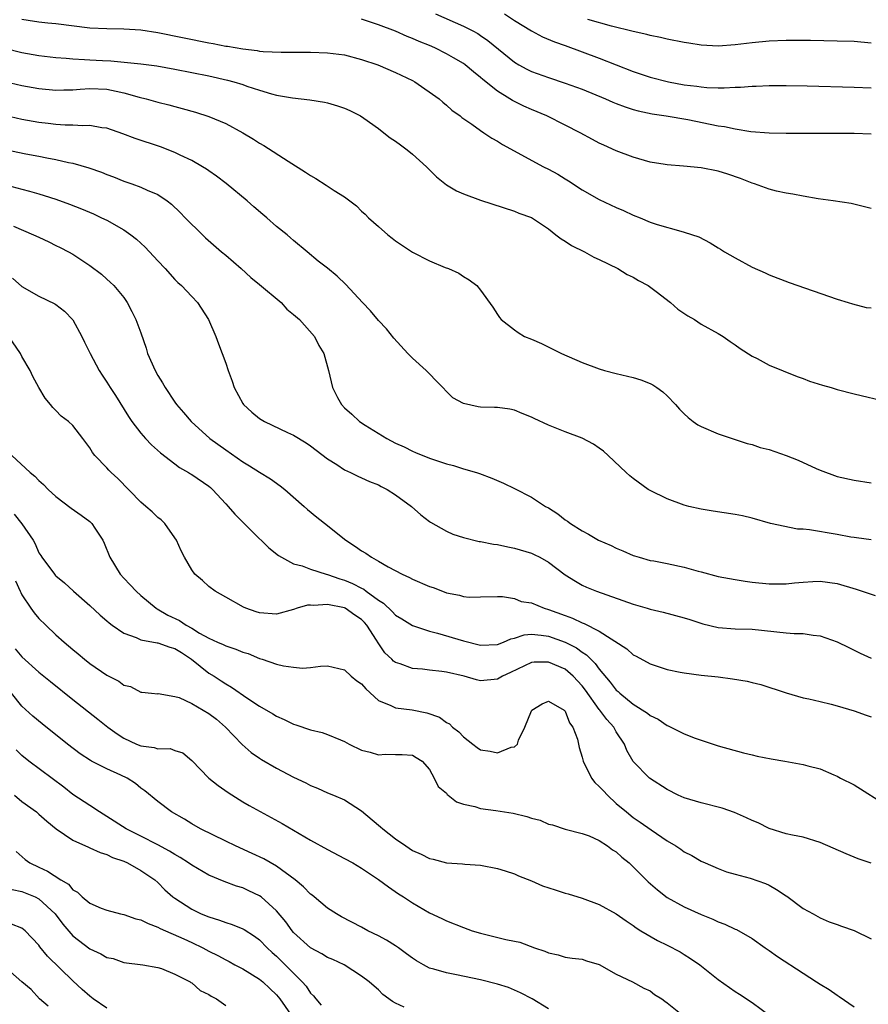
# Model space of a CAD drawing. Units: inches. Extents: x 2523000 to 2526000, y 1551000 to 1554000.
# Drawn here: x 2523171 to 2523271, y 1551222 to 1551338 of the extents above; entities that cross this region are included whole.
import ezdxf

# ---------------------------------------------------------------- set-up
doc = ezdxf.new("R2010")
doc.units = ezdxf.units.IN
doc.header["$MEASUREMENT"] = 0
doc.layers.add('LD25231551_2ft', color=104, linetype='Continuous')

msp = doc.modelspace()

# ---------------------------------------------------------------- linework, layer by layer
at = {"layer": 'LD25231551_2ft'}
for points, elevation in [([(2523219.69, 1551339), (2523223, 1551337.55), (2523224.09, 1551337), (2523224.68, 1551336.68), (2523225, 1551336.47), (2523225.88, 1551335.88), (2523229, 1551333.32), (2523229.53, 1551333), (2523230.48, 1551332.48), (2523231, 1551332.23), (2523233, 1551331.5), (2523235, 1551330.86), (2523237, 1551330.14), (2523239.75, 1551329), (2523240.61, 1551328.61), (2523241, 1551328.45), (2523242.05, 1551328.05), (2523243, 1551327.76), (2523243.59, 1551327.59), (2523245.24, 1551327.24), (2523246.88, 1551327), (2523249.44, 1551326.56), (2523253, 1551325.84), (2523253.74, 1551325.74), (2523255, 1551325.45), (2523256.85, 1551325.15), (2523259, 1551324.98), (2523261, 1551324.95), (2523267, 1551324.97), (2523269, 1551324.95), (2523271, 1551324.89)], 6958), ([(2523227.83, 1551339), (2523229, 1551338.23), (2523231, 1551337.02), (2523232.31, 1551336.31), (2523233.71, 1551335.71), (2523235, 1551335.27), (2523237, 1551334.54), (2523239, 1551333.78), (2523243, 1551332.21), (2523245, 1551331.56), (2523247.14, 1551331), (2523249, 1551330.66), (2523250.5, 1551330.5), (2523251, 1551330.41), (2523251.65, 1551330.35), (2523253, 1551330.3), (2523253.72, 1551330.28), (2523255, 1551330.36), (2523255.62, 1551330.38), (2523257, 1551330.5), (2523257.49, 1551330.51), (2523259, 1551330.58), (2523261, 1551330.58), (2523263.47, 1551330.53), (2523269, 1551330.39), (2523271, 1551330.29)], 6956), ([(2523171, 1551338.37), (2523171.75, 1551338.25), (2523173, 1551338.07), (2523174.04, 1551337.95), (2523175, 1551337.88), (2523179, 1551337.37), (2523181, 1551337.27), (2523183, 1551337.26), (2523185, 1551337.12), (2523187, 1551336.8), (2523193, 1551335.6), (2523193.52, 1551335.52), (2523195, 1551335.22), (2523195.2, 1551335.2), (2523197, 1551334.88), (2523198.69, 1551334.69), (2523199, 1551334.62), (2523199.43, 1551334.57), (2523201.52, 1551334.49), (2523205, 1551334.51), (2523207, 1551334.44), (2523209, 1551334.17), (2523211, 1551333.65), (2523212.9, 1551333), (2523215, 1551332.11), (2523217, 1551331.15), (2523217.28, 1551331), (2523220.13, 1551329), (2523220.59, 1551328.59), (2523221, 1551328.27), (2523221.65, 1551327.65), (2523222.61, 1551327), (2523222.82, 1551326.82), (2523223.97, 1551326.03), (2523225, 1551325.27), (2523225.42, 1551325), (2523226.35, 1551324.35), (2523227, 1551324.01), (2523227.61, 1551323.61), (2523232.43, 1551321), (2523233, 1551320.72), (2523234.11, 1551320.11), (2523235, 1551319.57), (2523235.36, 1551319.36), (2523237, 1551318.28), (2523239, 1551317.16), (2523241, 1551316.21), (2523241.85, 1551315.85), (2523243, 1551315.31), (2523243.82, 1551315), (2523245, 1551314.49), (2523245.8, 1551314.2), (2523248.6, 1551313.4), (2523249, 1551313.31), (2523250.73, 1551312.73), (2523252.04, 1551312.04), (2523253, 1551311.47), (2523253.28, 1551311.28), (2523253.74, 1551311), (2523255, 1551310.26), (2523257, 1551309.18), (2523258.52, 1551308.52), (2523259, 1551308.29), (2523261.38, 1551307.38), (2523267, 1551305.39), (2523268.32, 1551305), (2523268.84, 1551304.84), (2523270.43, 1551304.43), (2523271, 1551304.39)], 6962), ([(2523271, 1551316.09), (2523268.66, 1551316.66), (2523266.56, 1551317), (2523264.76, 1551317.24), (2523263, 1551317.52), (2523261.78, 1551317.78), (2523261, 1551317.89), (2523259.87, 1551318.13), (2523259, 1551318.36), (2523257.29, 1551319), (2523257, 1551319.08), (2523255.63, 1551319.63), (2523254.13, 1551320.13), (2523253, 1551320.49), (2523251, 1551320.88), (2523248.93, 1551321.07), (2523247, 1551321.21), (2523246.75, 1551321.25), (2523245, 1551321.54), (2523243, 1551322.13), (2523241, 1551322.89), (2523239.53, 1551323.53), (2523239, 1551323.79), (2523238.2, 1551324.2), (2523236.74, 1551325), (2523235, 1551325.9), (2523232.81, 1551327), (2523231, 1551327.75), (2523230.13, 1551328.13), (2523228.79, 1551328.79), (2523228.48, 1551329), (2523227, 1551329.89), (2523225.27, 1551331.27), (2523225, 1551331.52), (2523224.17, 1551332.17), (2523223.21, 1551333), (2523223, 1551333.15), (2523221.84, 1551333.84), (2523221, 1551334.32), (2523219.62, 1551335), (2523219, 1551335.28), (2523217.77, 1551335.77), (2523217, 1551336.12), (2523216.36, 1551336.36), (2523215, 1551336.97), (2523213, 1551337.73), (2523211, 1551338.39)], 6960), ([(2523271, 1551335.55), (2523269, 1551335.74), (2523267, 1551335.81), (2523263.88, 1551335.88), (2523261.89, 1551335.89), (2523261, 1551335.87), (2523259, 1551335.79), (2523257, 1551335.61), (2523255, 1551335.37), (2523253, 1551335.22), (2523251, 1551335.32), (2523249.54, 1551335.54), (2523249, 1551335.63), (2523247, 1551336.03), (2523246.22, 1551336.22), (2523245, 1551336.46), (2523244.59, 1551336.59), (2523243, 1551336.93), (2523240.45, 1551337.55), (2523237.66, 1551338.34)], 6954), ([(2523169, 1551334.97), (2523171, 1551334.47), (2523173, 1551334.12), (2523175, 1551333.88), (2523176.21, 1551333.79), (2523177, 1551333.7), (2523178.36, 1551333.64), (2523179, 1551333.58), (2523180.5, 1551333.5), (2523181.47, 1551333.47), (2523185, 1551333.14), (2523186.89, 1551332.89), (2523189, 1551332.51), (2523191, 1551332.11), (2523193, 1551331.7), (2523195.21, 1551331.21), (2523195.96, 1551331), (2523197, 1551330.68), (2523197.5, 1551330.5), (2523199, 1551330.01), (2523200.41, 1551329.59), (2523201, 1551329.45), (2523202.88, 1551329.12), (2523204.9, 1551328.9), (2523206.62, 1551328.62), (2523207, 1551328.53), (2523208.18, 1551328.18), (2523209, 1551327.91), (2523209.63, 1551327.63), (2523210.87, 1551327), (2523211.26, 1551326.74), (2523213, 1551325.49), (2523213.64, 1551325), (2523214.39, 1551324.39), (2523215, 1551324.01), (2523215.57, 1551323.57), (2523216.36, 1551323), (2523217, 1551322.5), (2523218.66, 1551321), (2523218.82, 1551320.82), (2523219, 1551320.64), (2523219.81, 1551319.81), (2523221, 1551318.88), (2523222.18, 1551318.18), (2523223, 1551317.8), (2523225, 1551317.06), (2523229, 1551315.76), (2523229.54, 1551315.54), (2523231, 1551315.01), (2523233, 1551313.68), (2523233.9, 1551313), (2523234.5, 1551312.5), (2523235, 1551312.25), (2523235.73, 1551311.73), (2523237.26, 1551311), (2523238.34, 1551310.34), (2523239, 1551310.07), (2523241.17, 1551309), (2523242.3, 1551308.3), (2523243, 1551307.98), (2523243.61, 1551307.61), (2523244.76, 1551307), (2523245.7, 1551306.3), (2523247.4, 1551305), (2523248.24, 1551304.24), (2523249.44, 1551303.44), (2523250.2, 1551303), (2523251, 1551302.48), (2523253, 1551301.35), (2523253.57, 1551301), (2523254.42, 1551300.42), (2523255, 1551300.04), (2523255.61, 1551299.61), (2523257, 1551298.71), (2523257.6, 1551298.4), (2523259, 1551297.64), (2523262.3, 1551296.3), (2523263, 1551296.06), (2523263.75, 1551295.75), (2523265.28, 1551295.28), (2523266.29, 1551295), (2523267, 1551294.77), (2523269, 1551294.27), (2523273, 1551293.33)], 6964), ([(2523169, 1551331.06), (2523171, 1551330.57), (2523173, 1551330.23), (2523175, 1551330.04), (2523175.93, 1551330.07), (2523177, 1551330.07), (2523177.85, 1551330.15), (2523179, 1551330.21), (2523181, 1551330.14), (2523182.11, 1551329.89), (2523183, 1551329.71), (2523184.8, 1551329.2), (2523185.63, 1551329), (2523187, 1551328.61), (2523188.29, 1551328.29), (2523189, 1551328.09), (2523189.87, 1551327.87), (2523191.43, 1551327.43), (2523193, 1551326.94), (2523195, 1551326.08), (2523197.01, 1551325.01), (2523198.26, 1551324.26), (2523199, 1551323.77), (2523199.5, 1551323.5), (2523202.35, 1551321.65), (2523204.38, 1551320.38), (2523205, 1551319.97), (2523205.61, 1551319.61), (2523206.84, 1551318.84), (2523207.79, 1551318.21), (2523209, 1551317.45), (2523210.39, 1551316.39), (2523211, 1551315.77), (2523211.42, 1551315.42), (2523211.83, 1551315), (2523213, 1551313.95), (2523214.11, 1551313), (2523214.61, 1551312.61), (2523215, 1551312.28), (2523217, 1551310.93), (2523219, 1551309.91), (2523220.85, 1551309.15), (2523221.25, 1551309), (2523222.46, 1551308.46), (2523223, 1551308.09), (2523223.67, 1551307.67), (2523224.57, 1551307), (2523225, 1551306.48), (2523226.48, 1551304.48), (2523227, 1551303.59), (2523227.25, 1551303.25), (2523227.46, 1551303), (2523229, 1551301.78), (2523229.46, 1551301.46), (2523230.21, 1551301), (2523231, 1551300.69), (2523232.18, 1551300.18), (2523233.53, 1551299.53), (2523234.53, 1551299), (2523237, 1551297.94), (2523239, 1551297.18), (2523239.61, 1551297), (2523241, 1551296.64), (2523243, 1551296.18), (2523243.89, 1551295.89), (2523245, 1551295.49), (2523245.31, 1551295.31), (2523245.77, 1551295), (2523246.48, 1551294.48), (2523247, 1551294.02), (2523247.98, 1551293), (2523248.46, 1551292.46), (2523249, 1551291.9), (2523249.46, 1551291.46), (2523250.06, 1551291), (2523250.61, 1551290.61), (2523251, 1551290.4), (2523253, 1551289.55), (2523255, 1551288.89), (2523256.41, 1551288.41), (2523257, 1551288.28), (2523257.95, 1551287.95), (2523259, 1551287.69), (2523261.01, 1551287.01), (2523262.43, 1551286.43), (2523264.53, 1551285.47), (2523265, 1551285.27), (2523267, 1551284.53), (2523269, 1551284.08), (2523271, 1551283.79)], 6966), ([(2523271, 1551277.07), (2523269.31, 1551277.31), (2523269, 1551277.33), (2523268.61, 1551277.39), (2523267, 1551277.7), (2523263.76, 1551278.24), (2523263, 1551278.3), (2523262.33, 1551278.33), (2523259.18, 1551279), (2523257, 1551279.62), (2523255.88, 1551279.88), (2523255, 1551280.06), (2523252.43, 1551280.43), (2523251, 1551280.67), (2523249.56, 1551281), (2523249, 1551281.15), (2523247, 1551281.89), (2523245, 1551282.86), (2523244.77, 1551283), (2523243, 1551284.29), (2523242.61, 1551284.61), (2523242.18, 1551285), (2523240.06, 1551287), (2523239.5, 1551287.5), (2523239, 1551287.85), (2523238.31, 1551288.31), (2523237, 1551289.04), (2523235, 1551289.78), (2523233, 1551290.56), (2523231.33, 1551291.33), (2523231, 1551291.52), (2523229.93, 1551291.93), (2523229, 1551292.35), (2523228.45, 1551292.45), (2523227, 1551292.64), (2523226.66, 1551292.66), (2523225, 1551292.69), (2523224.73, 1551292.73), (2523223, 1551293.1), (2523221.77, 1551293.77), (2523221, 1551294.52), (2523220.56, 1551295), (2523219.77, 1551295.77), (2523219, 1551296.6), (2523218.79, 1551296.79), (2523218.61, 1551297), (2523217, 1551298.45), (2523216.47, 1551299), (2523214.8, 1551300.8), (2523213.92, 1551301.92), (2523213, 1551302.89), (2523212.05, 1551304.05), (2523211.13, 1551305), (2523209.14, 1551307.14), (2523208.11, 1551308.11), (2523207, 1551309.07), (2523205.9, 1551309.9), (2523204.6, 1551311), (2523203, 1551312.31), (2523202.64, 1551312.64), (2523202.23, 1551313), (2523201, 1551313.98), (2523199.83, 1551315), (2523199.37, 1551315.37), (2523198.3, 1551316.3), (2523197.53, 1551317), (2523195.04, 1551319.04), (2523193.9, 1551319.9), (2523193, 1551320.51), (2523192.72, 1551320.72), (2523192.26, 1551321), (2523191, 1551321.73), (2523189.64, 1551322.36), (2523189, 1551322.69), (2523187.34, 1551323.34), (2523184.34, 1551324.34), (2523182.88, 1551324.88), (2523181, 1551325.53), (2523180.4, 1551325.6), (2523179, 1551325.87), (2523178.18, 1551325.82), (2523177, 1551325.9), (2523176.09, 1551325.91), (2523175, 1551325.99), (2523174.11, 1551326.11), (2523173, 1551326.23), (2523171, 1551326.57), (2523169, 1551327.02)], 6968), ([(2523169.02, 1551323.02), (2523171.47, 1551322.53), (2523173, 1551322.25), (2523173.94, 1551322.06), (2523175, 1551321.87), (2523176.48, 1551321.52), (2523177, 1551321.43), (2523178.89, 1551320.89), (2523180.36, 1551320.36), (2523181, 1551320.1), (2523181.8, 1551319.8), (2523183, 1551319.32), (2523183.96, 1551319), (2523185, 1551318.61), (2523185.75, 1551318.25), (2523187, 1551317.72), (2523188.09, 1551317), (2523188.61, 1551316.61), (2523189.63, 1551315.63), (2523190.24, 1551315), (2523192.25, 1551313), (2523192.64, 1551312.64), (2523194.52, 1551311), (2523195, 1551310.6), (2523196.84, 1551309), (2523197.96, 1551307.96), (2523199, 1551307.12), (2523201.53, 1551305), (2523202.22, 1551304.22), (2523203, 1551303.61), (2523203.69, 1551303), (2523205.46, 1551301), (2523205.96, 1551299.96), (2523206.56, 1551299), (2523207.09, 1551297), (2523207.56, 1551295), (2523208.17, 1551293.83), (2523208.63, 1551293), (2523209, 1551292.62), (2523209.87, 1551291.87), (2523210.77, 1551291), (2523211.42, 1551290.58), (2523213.97, 1551289), (2523215, 1551288.46), (2523216.01, 1551288.01), (2523217, 1551287.5), (2523217.36, 1551287.36), (2523219, 1551286.67), (2523221, 1551286), (2523221.82, 1551285.82), (2523223, 1551285.44), (2523224.53, 1551285), (2523224.88, 1551284.88), (2523226.33, 1551284.33), (2523227.72, 1551283.72), (2523229, 1551283.12), (2523231, 1551282.09), (2523232.67, 1551281), (2523233, 1551280.81), (2523234.12, 1551280.12), (2523235, 1551279.43), (2523235.26, 1551279.26), (2523235.59, 1551279), (2523237, 1551278.11), (2523237.74, 1551277.74), (2523238.91, 1551277), (2523240.39, 1551276.39), (2523241, 1551276.07), (2523241.78, 1551275.78), (2523243, 1551275.22), (2523243.16, 1551275.16), (2523243.69, 1551275), (2523245, 1551274.64), (2523245.43, 1551274.57), (2523247, 1551274.26), (2523249, 1551273.83), (2523250.63, 1551273.37), (2523251, 1551273.29), (2523253, 1551272.75), (2523255, 1551272.37), (2523256.19, 1551272.19), (2523257, 1551272.08), (2523259, 1551271.88), (2523259.89, 1551271.89), (2523261, 1551271.88), (2523261.99, 1551271.99), (2523263, 1551272.07), (2523264.14, 1551272.14), (2523265, 1551272.17), (2523267, 1551271.91), (2523269.26, 1551271.26), (2523271.48, 1551270.52)], 6970), ([(2523168.65, 1551319), (2523171, 1551318.37), (2523171.89, 1551318.11), (2523173, 1551317.81), (2523173.63, 1551317.63), (2523175, 1551317.17), (2523176.6, 1551316.59), (2523178.03, 1551316.03), (2523179.44, 1551315.44), (2523180.39, 1551315), (2523181, 1551314.7), (2523183, 1551313.57), (2523183.81, 1551313), (2523184.48, 1551312.48), (2523185.53, 1551311.53), (2523187, 1551309.92), (2523187.88, 1551309), (2523189, 1551307.72), (2523189.37, 1551307.37), (2523189.8, 1551307), (2523191, 1551305.71), (2523191.69, 1551305), (2523192.98, 1551303), (2523193.82, 1551301), (2523194.16, 1551300.16), (2523195, 1551297.85), (2523195.29, 1551297), (2523195.76, 1551295.76), (2523196, 1551295), (2523197, 1551293.12), (2523197.08, 1551293), (2523198.08, 1551292.08), (2523199, 1551291.34), (2523199.56, 1551291), (2523202.29, 1551289.71), (2523203, 1551289.4), (2523204.49, 1551288.49), (2523205, 1551288.13), (2523207, 1551286.61), (2523208.08, 1551285.92), (2523209, 1551285.31), (2523209.69, 1551285), (2523210.57, 1551284.57), (2523211, 1551284.38), (2523211.92, 1551283.92), (2523213, 1551283.53), (2523213.33, 1551283.33), (2523214.01, 1551283), (2523215, 1551282.37), (2523216.87, 1551281), (2523217.99, 1551279.99), (2523219, 1551279.23), (2523219.14, 1551279.14), (2523221, 1551278.09), (2523221.74, 1551277.74), (2523223, 1551277.34), (2523224.86, 1551276.86), (2523225, 1551276.86), (2523226.53, 1551276.53), (2523227, 1551276.49), (2523228.22, 1551276.22), (2523229, 1551276.08), (2523231, 1551275.48), (2523231.33, 1551275.33), (2523231.99, 1551275), (2523233, 1551274.43), (2523235, 1551272.93), (2523236.18, 1551272.18), (2523237, 1551271.72), (2523237.49, 1551271.49), (2523238.67, 1551271), (2523243, 1551269.48), (2523244.65, 1551269), (2523245, 1551268.88), (2523246.54, 1551268.54), (2523249, 1551267.89), (2523249.66, 1551267.66), (2523251.18, 1551267.18), (2523253, 1551266.73), (2523255, 1551266.59), (2523257, 1551266.55), (2523261, 1551266.11), (2523261.97, 1551266.03), (2523263, 1551266.01), (2523264.18, 1551265.82), (2523265, 1551265.74), (2523267, 1551265.06), (2523268.37, 1551264.37), (2523269.72, 1551263.72), (2523271, 1551263.11)], 6972), ([(2523170.01, 1551313.99), (2523172.37, 1551313), (2523173, 1551312.69), (2523174.16, 1551312.16), (2523175, 1551311.74), (2523175.51, 1551311.51), (2523176.47, 1551311), (2523177, 1551310.7), (2523177.93, 1551310.07), (2523179, 1551309.37), (2523180.36, 1551308.36), (2523181, 1551307.76), (2523181.41, 1551307.41), (2523181.83, 1551307), (2523183, 1551305.59), (2523183.41, 1551305), (2523183.96, 1551303.96), (2523184.42, 1551303), (2523185, 1551301.43), (2523185.62, 1551299.62), (2523185.8, 1551299), (2523186.68, 1551297), (2523187, 1551296.42), (2523187.55, 1551295.55), (2523187.86, 1551295), (2523189, 1551293.26), (2523189.19, 1551293), (2523190.05, 1551292.05), (2523190.95, 1551291), (2523193.14, 1551289), (2523195, 1551287.64), (2523197, 1551286.25), (2523197.79, 1551285.79), (2523199, 1551285.02), (2523200.26, 1551284.26), (2523201.43, 1551283.43), (2523201.98, 1551283), (2523204.24, 1551281), (2523204.64, 1551280.64), (2523205.72, 1551279.72), (2523207, 1551278.73), (2523209, 1551277.12), (2523209.16, 1551277), (2523210.29, 1551276.29), (2523211, 1551275.76), (2523211.49, 1551275.49), (2523212.16, 1551275), (2523213, 1551274.54), (2523214.14, 1551273.86), (2523215.78, 1551273), (2523216.63, 1551272.63), (2523217, 1551272.42), (2523219, 1551271.58), (2523219.43, 1551271.43), (2523220.52, 1551271), (2523221, 1551270.83), (2523222.55, 1551270.55), (2523223, 1551270.39), (2523223.69, 1551270.31), (2523225, 1551270.36), (2523227, 1551270.4), (2523227.6, 1551270.4), (2523229, 1551270.14), (2523229.81, 1551269.81), (2523231, 1551269.62), (2523232.51, 1551269), (2523233, 1551268.87), (2523235, 1551268.13), (2523235.84, 1551267.84), (2523237, 1551267.28), (2523237.22, 1551267.22), (2523239, 1551266.31), (2523242.23, 1551264.23), (2523243, 1551263.53), (2523243.36, 1551263.36), (2523245, 1551262.46), (2523247, 1551261.8), (2523248.51, 1551261.49), (2523249, 1551261.38), (2523251, 1551261.12), (2523253, 1551260.91), (2523254.7, 1551260.7), (2523256.42, 1551260.42), (2523257, 1551260.26), (2523258.02, 1551260.02), (2523261, 1551259.03), (2523263, 1551258.46), (2523263.67, 1551258.33), (2523265, 1551258), (2523266.29, 1551257.71), (2523267, 1551257.52), (2523269, 1551256.92), (2523270.42, 1551256.42), (2523271, 1551256.19)], 6974), ([(2523169.88, 1551307.88), (2523171, 1551306.9), (2523173, 1551305.76), (2523174.87, 1551304.87), (2523175, 1551304.78), (2523176, 1551304), (2523177, 1551302.98), (2523178.07, 1551301), (2523178.36, 1551300.36), (2523179.04, 1551299), (2523180.09, 1551297), (2523180.45, 1551296.45), (2523181, 1551295.62), (2523181.38, 1551295), (2523182.04, 1551294.04), (2523183.57, 1551291.57), (2523183.94, 1551291), (2523185, 1551289.64), (2523185.56, 1551289), (2523186.26, 1551288.26), (2523187.31, 1551287.31), (2523189, 1551286), (2523189.57, 1551285.57), (2523190.62, 1551285), (2523190.85, 1551284.85), (2523191, 1551284.77), (2523193, 1551283.37), (2523193.21, 1551283.21), (2523193.44, 1551283), (2523195, 1551281.3), (2523195.31, 1551281), (2523196.08, 1551280.08), (2523197.18, 1551279), (2523198.07, 1551278.07), (2523200.1, 1551276.1), (2523201.21, 1551275.21), (2523201.56, 1551275), (2523203, 1551274.25), (2523204, 1551274), (2523205, 1551273.61), (2523206.83, 1551273), (2523207, 1551272.96), (2523208.45, 1551272.45), (2523209, 1551272.3), (2523209.92, 1551271.92), (2523211, 1551271.36), (2523211.25, 1551271.25), (2523211.55, 1551271), (2523213, 1551269.94), (2523213.58, 1551269.58), (2523214.61, 1551268.61), (2523215, 1551268.18), (2523215.75, 1551267.75), (2523217, 1551266.97), (2523219, 1551266.29), (2523219.93, 1551266.07), (2523223, 1551265.17), (2523225, 1551264.64), (2523227, 1551264.71), (2523227.72, 1551265), (2523228.59, 1551265.41), (2523229, 1551265.48), (2523230.15, 1551265.85), (2523231, 1551265.93), (2523232.16, 1551265.84), (2523233, 1551265.71), (2523235, 1551265.02), (2523236.33, 1551264.33), (2523237, 1551263.84), (2523237.51, 1551263.51), (2523237.99, 1551263), (2523238.51, 1551262.51), (2523239, 1551261.81), (2523240.3, 1551260.3), (2523241, 1551259.37), (2523241.21, 1551259.21), (2523241.42, 1551259), (2523243, 1551257.72), (2523244.66, 1551256.66), (2523245, 1551256.36), (2523245.93, 1551255.93), (2523247, 1551255.17), (2523247.13, 1551255.13), (2523247.42, 1551255), (2523249, 1551254.22), (2523250.31, 1551253.69), (2523253, 1551252.81), (2523255.98, 1551251.98), (2523257, 1551251.74), (2523257.58, 1551251.58), (2523259.26, 1551251.26), (2523260.85, 1551251), (2523263, 1551250.6), (2523263.56, 1551250.44), (2523265, 1551250.07), (2523266.62, 1551249.38), (2523267, 1551249.23), (2523267.41, 1551249), (2523269, 1551248.2), (2523273, 1551245.69)], 6976), ([(2523271, 1551238.96), (2523269.5, 1551239.5), (2523268.06, 1551240.06), (2523265, 1551241.42), (2523263, 1551242.02), (2523261.74, 1551242.26), (2523261, 1551242.44), (2523259, 1551243.07), (2523257.71, 1551243.71), (2523257, 1551243.98), (2523256.33, 1551244.33), (2523254.94, 1551244.94), (2523253.46, 1551245.46), (2523251, 1551246.07), (2523249, 1551246.68), (2523248.28, 1551247), (2523247, 1551247.65), (2523244.92, 1551249), (2523243, 1551250.95), (2523242.23, 1551252.23), (2523241.96, 1551253), (2523241, 1551254.44), (2523240.71, 1551255), (2523239.89, 1551255.89), (2523239.08, 1551257), (2523239, 1551257.09), (2523237.37, 1551259.37), (2523237, 1551259.85), (2523235.94, 1551261), (2523235, 1551261.81), (2523233, 1551262.66), (2523231.34, 1551262.66), (2523231, 1551262.62), (2523228.56, 1551261.44), (2523227.59, 1551261), (2523227, 1551260.65), (2523225, 1551260.45), (2523224.55, 1551260.55), (2523223.09, 1551261), (2523221, 1551261.48), (2523220.44, 1551261.56), (2523219, 1551261.71), (2523218.18, 1551261.82), (2523217, 1551261.89), (2523215.54, 1551262.46), (2523215, 1551262.62), (2523214.78, 1551262.78), (2523214.58, 1551263), (2523213.76, 1551263.76), (2523212.94, 1551264.94), (2523212.76, 1551265.24), (2523211.62, 1551267), (2523211.33, 1551267.33), (2523211, 1551267.66), (2523210.19, 1551268.19), (2523209.06, 1551269), (2523209, 1551269.03), (2523207, 1551269.44), (2523205.34, 1551269.34), (2523205, 1551269.38), (2523204.64, 1551269.36), (2523203.43, 1551269), (2523203, 1551268.85), (2523201, 1551268.31), (2523199, 1551268.45), (2523198.58, 1551268.58), (2523197.37, 1551269), (2523197.11, 1551269.11), (2523195, 1551270.32), (2523193.76, 1551271), (2523193, 1551271.58), (2523192.26, 1551272.26), (2523191.38, 1551273), (2523191, 1551273.52), (2523190.13, 1551275), (2523189.75, 1551275.75), (2523189.19, 1551277), (2523189, 1551277.31), (2523187.83, 1551279), (2523187.4, 1551279.4), (2523187, 1551279.69), (2523186.34, 1551280.34), (2523185.61, 1551281), (2523185, 1551281.5), (2523182.28, 1551284.28), (2523181.5, 1551285), (2523181.25, 1551285.25), (2523181, 1551285.54), (2523179.6, 1551287), (2523179.33, 1551287.33), (2523179, 1551287.9), (2523178.52, 1551288.52), (2523178.18, 1551289), (2523177, 1551290.52), (2523176.49, 1551291), (2523175.64, 1551291.64), (2523175, 1551292.28), (2523174.63, 1551292.63), (2523174.35, 1551293), (2523173.73, 1551293.73), (2523173, 1551294.99), (2523172.3, 1551296.3), (2523171.97, 1551297), (2523171, 1551298.64), (2523170.82, 1551299), (2523169.46, 1551301)], 6978), ([(2523169.82, 1551287), (2523171.99, 1551285), (2523172.54, 1551284.54), (2523173, 1551284.04), (2523173.56, 1551283.56), (2523174.11, 1551283), (2523175, 1551282.16), (2523176.79, 1551280.79), (2523177.98, 1551279.98), (2523179, 1551279.2), (2523179.22, 1551279), (2523179.57, 1551278.43), (2523180.52, 1551277), (2523180.67, 1551276.67), (2523181.35, 1551275), (2523182.58, 1551273), (2523183, 1551272.54), (2523183.76, 1551271.76), (2523184.44, 1551271), (2523185, 1551270.5), (2523186.8, 1551269), (2523186.92, 1551268.92), (2523188.2, 1551268.2), (2523189.54, 1551267.54), (2523190.33, 1551267), (2523191, 1551266.65), (2523191.92, 1551266.08), (2523193, 1551265.48), (2523194.05, 1551265), (2523194.72, 1551264.72), (2523195, 1551264.57), (2523196.19, 1551264.19), (2523197, 1551263.84), (2523197.66, 1551263.66), (2523199, 1551263.08), (2523199.28, 1551263), (2523201, 1551262.42), (2523201.8, 1551262.2), (2523203, 1551262.04), (2523204.04, 1551261.96), (2523205, 1551262.03), (2523206.17, 1551262.17), (2523207, 1551262.21), (2523209, 1551261.74), (2523209.78, 1551261), (2523210.45, 1551260.45), (2523211, 1551260.08), (2523211.5, 1551259.5), (2523213, 1551258.15), (2523214.45, 1551257.55), (2523215, 1551257.26), (2523216.97, 1551257.03), (2523218.7, 1551256.7), (2523220.17, 1551256.17), (2523221, 1551255.56), (2523221.37, 1551255.37), (2523221.73, 1551255), (2523222.46, 1551254.46), (2523223, 1551253.86), (2523224.12, 1551253), (2523224.6, 1551252.6), (2523225, 1551252.31), (2523226.16, 1551252.16), (2523227, 1551251.96), (2523228.64, 1551252.64), (2523229, 1551252.67), (2523229.38, 1551253), (2523229.48, 1551253.48), (2523230.25, 1551255), (2523231, 1551256.92), (2523231.05, 1551257), (2523232.27, 1551257.73), (2523233, 1551258.04), (2523234.88, 1551257), (2523234.93, 1551256.93), (2523235, 1551256.89), (2523235.49, 1551255.49), (2523235.89, 1551255), (2523236.44, 1551253.56), (2523236.61, 1551252.61), (2523237, 1551251.47), (2523237.09, 1551251), (2523238.09, 1551249), (2523238.48, 1551248.48), (2523239, 1551248.02), (2523239.48, 1551247.48), (2523239.95, 1551247), (2523241, 1551246), (2523242.21, 1551245), (2523243, 1551244.36), (2523243.82, 1551243.82), (2523245.12, 1551242.88), (2523247, 1551241.59), (2523248.01, 1551241), (2523248.62, 1551240.62), (2523249, 1551240.31), (2523249.89, 1551239.89), (2523251, 1551239.21), (2523251.46, 1551239), (2523253, 1551238.35), (2523253.97, 1551237.97), (2523255, 1551237.66), (2523256.78, 1551237.22), (2523258.56, 1551236.56), (2523259, 1551236.38), (2523259.88, 1551235.88), (2523261, 1551235.14), (2523261.09, 1551235.09), (2523263, 1551233.65), (2523264.17, 1551233), (2523265, 1551232.52), (2523266.08, 1551232.08), (2523267, 1551231.76), (2523267.54, 1551231.54), (2523269, 1551231.05), (2523271, 1551230.08)], 6980), ([(2523170.08, 1551280.08), (2523171, 1551278.94), (2523172.33, 1551277), (2523172.57, 1551276.57), (2523173, 1551275.54), (2523173.22, 1551275.22), (2523173.34, 1551275), (2523174.84, 1551273), (2523174.91, 1551272.91), (2523175, 1551272.83), (2523176, 1551272), (2523177.06, 1551271), (2523179, 1551269.31), (2523180.2, 1551268.2), (2523181, 1551267.53), (2523181.28, 1551267.28), (2523181.64, 1551267), (2523183, 1551266.05), (2523184.46, 1551265.54), (2523185, 1551265.27), (2523186.91, 1551264.91), (2523187, 1551264.91), (2523188.41, 1551264.41), (2523189, 1551264.25), (2523189.78, 1551263.78), (2523190.98, 1551263), (2523193, 1551261.36), (2523193.63, 1551261), (2523194.46, 1551260.46), (2523195, 1551260.09), (2523195.7, 1551259.7), (2523197.62, 1551258.38), (2523199, 1551257.48), (2523200.56, 1551256.56), (2523201, 1551256.29), (2523201.89, 1551255.89), (2523203, 1551255.33), (2523203.26, 1551255.26), (2523205, 1551254.66), (2523206.37, 1551254.37), (2523207, 1551254.14), (2523208.51, 1551253.49), (2523209, 1551253.31), (2523209.53, 1551253), (2523211, 1551252.3), (2523212.03, 1551252.03), (2523213, 1551251.74), (2523213.81, 1551251.81), (2523215, 1551251.78), (2523215.79, 1551251.79), (2523217, 1551251.68), (2523217.42, 1551251.42), (2523218.14, 1551251), (2523219, 1551250), (2523219.57, 1551249), (2523220.02, 1551248.02), (2523221, 1551247.2), (2523221.08, 1551247.08), (2523221.21, 1551247), (2523222.18, 1551246.18), (2523223, 1551245.92), (2523224.36, 1551245.64), (2523225, 1551245.42), (2523226.81, 1551245.19), (2523228.85, 1551244.85), (2523230.47, 1551244.47), (2523231, 1551244.27), (2523232.04, 1551244.04), (2523233, 1551243.57), (2523233.49, 1551243.49), (2523235, 1551242.97), (2523237, 1551242.48), (2523237.81, 1551242.19), (2523239, 1551241.64), (2523239.97, 1551241), (2523240.55, 1551240.55), (2523241, 1551240.3), (2523241.67, 1551239.67), (2523242.5, 1551239), (2523243, 1551238.55), (2523244.77, 1551236.77), (2523245.84, 1551235.84), (2523247, 1551234.94), (2523249, 1551233.83), (2523251, 1551232.94), (2523252.37, 1551232.37), (2523253, 1551232.07), (2523253.8, 1551231.8), (2523255, 1551231.21), (2523255.16, 1551231.16), (2523257, 1551230.11), (2523258.55, 1551229), (2523259, 1551228.7), (2523259.99, 1551227.98), (2523263, 1551226), (2523264.6, 1551225), (2523265, 1551224.71), (2523266.08, 1551224.08), (2523267, 1551223.41), (2523267.27, 1551223.27), (2523269, 1551222.07)], 6982), ([(2523170.24, 1551272.24), (2523170.81, 1551271), (2523170.86, 1551270.86), (2523171, 1551270.59), (2523172.05, 1551269), (2523172.44, 1551268.44), (2523173, 1551267.8), (2523173.8, 1551267), (2523175, 1551265.88), (2523175.97, 1551265), (2523177, 1551264.13), (2523177.63, 1551263.63), (2523178.37, 1551263), (2523179, 1551262.51), (2523181, 1551261.1), (2523182.4, 1551260.4), (2523183, 1551259.93), (2523183.8, 1551259.8), (2523185, 1551259.11), (2523185.12, 1551259.12), (2523186.27, 1551259), (2523187, 1551258.93), (2523187.06, 1551258.94), (2523189, 1551258.6), (2523189.53, 1551258.47), (2523191, 1551257.77), (2523193, 1551256.61), (2523193.92, 1551255.92), (2523194.99, 1551255), (2523196.95, 1551252.95), (2523198.01, 1551252.01), (2523199, 1551251.33), (2523199.2, 1551251.2), (2523201, 1551250.15), (2523203, 1551249.1), (2523204.43, 1551248.43), (2523205, 1551248.13), (2523205.82, 1551247.82), (2523207, 1551247.27), (2523207.69, 1551247), (2523209, 1551246.43), (2523211, 1551245.15), (2523213, 1551243.46), (2523213.25, 1551243.25), (2523213.5, 1551243), (2523215, 1551241.85), (2523216.2, 1551241), (2523217, 1551240.48), (2523218.02, 1551240.02), (2523219, 1551239.52), (2523219.44, 1551239.44), (2523221, 1551239.01), (2523222.89, 1551238.89), (2523223.16, 1551238.84), (2523225, 1551238.74), (2523227, 1551238.36), (2523227.93, 1551238.07), (2523229, 1551237.7), (2523229.47, 1551237.47), (2523231, 1551236.9), (2523232.32, 1551236.32), (2523233.82, 1551235.82), (2523235, 1551235.44), (2523235.35, 1551235.35), (2523237, 1551234.84), (2523239, 1551234.11), (2523241, 1551233.01), (2523242.17, 1551232.17), (2523243, 1551231.62), (2523243.35, 1551231.35), (2523243.91, 1551231), (2523245.87, 1551229.88), (2523247, 1551229.31), (2523248.51, 1551228.51), (2523249, 1551228.21), (2523249.76, 1551227.76), (2523250.84, 1551227), (2523253, 1551225.28), (2523255, 1551223.86), (2523255.53, 1551223.53), (2523257, 1551222.57), (2523260.2, 1551220.2)], 6984), ([(2523170.2, 1551264.2), (2523171, 1551263.27), (2523173, 1551261.48), (2523174.36, 1551260.36), (2523177, 1551258.25), (2523179.95, 1551255.95), (2523181.12, 1551255), (2523182.21, 1551254.21), (2523183, 1551253.7), (2523184.48, 1551253), (2523185, 1551252.79), (2523186.58, 1551252.58), (2523187, 1551252.44), (2523188.47, 1551252.47), (2523189, 1551252.26), (2523189.97, 1551251.97), (2523191, 1551251.08), (2523193.01, 1551249), (2523194.11, 1551248.11), (2523195.28, 1551247.28), (2523197, 1551246.21), (2523197.77, 1551245.77), (2523201.65, 1551243.65), (2523205, 1551241.69), (2523207, 1551240.57), (2523209, 1551239.54), (2523209.97, 1551239), (2523211, 1551238.38), (2523213, 1551237.05), (2523214.17, 1551236.17), (2523215.37, 1551235.37), (2523215.96, 1551235), (2523217, 1551234.31), (2523219, 1551233.13), (2523220.45, 1551232.45), (2523221, 1551232.17), (2523223, 1551231.38), (2523224.04, 1551231), (2523225, 1551230.71), (2523228, 1551230), (2523229, 1551229.8), (2523229.66, 1551229.66), (2523231.37, 1551229), (2523232.6, 1551228.6), (2523233, 1551228.4), (2523234.16, 1551228.16), (2523235, 1551227.91), (2523235.79, 1551227.79), (2523237, 1551227.65), (2523237.48, 1551227.48), (2523239, 1551227.05), (2523241, 1551225.88), (2523242.93, 1551225), (2523244.24, 1551224.24), (2523245, 1551223.92), (2523245.52, 1551223.52), (2523246.37, 1551223), (2523246.71, 1551222.71), (2523247, 1551222.54), (2523248.94, 1551220.94)], 6986), ([(2523233, 1551221.82), (2523231.08, 1551223), (2523229.71, 1551223.71), (2523229, 1551224.03), (2523228.31, 1551224.31), (2523227, 1551224.74), (2523225, 1551225.23), (2523222.18, 1551225.82), (2523221, 1551226.05), (2523219.5, 1551226.5), (2523219, 1551226.62), (2523218.31, 1551227), (2523217.48, 1551227.48), (2523217, 1551227.78), (2523216.31, 1551228.31), (2523215.34, 1551229), (2523215, 1551229.23), (2523213.92, 1551229.92), (2523213, 1551230.4), (2523211.75, 1551231), (2523211, 1551231.42), (2523208.65, 1551232.65), (2523208.04, 1551233), (2523207, 1551233.69), (2523205.42, 1551235), (2523205.19, 1551235.19), (2523205, 1551235.31), (2523204.17, 1551236.17), (2523203.19, 1551237), (2523201, 1551238.62), (2523199.5, 1551239.5), (2523198.13, 1551240.13), (2523196.14, 1551241), (2523195, 1551241.57), (2523192.03, 1551243), (2523191, 1551243.6), (2523190.15, 1551244.15), (2523188.63, 1551245), (2523187, 1551246.22), (2523185.48, 1551247.48), (2523185, 1551247.82), (2523184.36, 1551248.36), (2523183.39, 1551249), (2523182.66, 1551249.34), (2523181, 1551250.08), (2523179.21, 1551251), (2523179.07, 1551251.07), (2523177.87, 1551251.87), (2523176.38, 1551253), (2523173.38, 1551255.38), (2523172.29, 1551256.29), (2523171, 1551257.45), (2523169.78, 1551259)], 6988), ([(2523216, 1551222), (2523215, 1551222.47), (2523214.66, 1551222.66), (2523213.52, 1551223.52), (2523213, 1551224.04), (2523212.47, 1551224.47), (2523211.91, 1551225), (2523211, 1551225.67), (2523208.94, 1551227), (2523207.61, 1551227.61), (2523207, 1551227.87), (2523206.31, 1551228.31), (2523205, 1551229), (2523203, 1551230.81), (2523202.83, 1551231), (2523202.07, 1551232.07), (2523201, 1551233.35), (2523199.18, 1551235), (2523199, 1551235.13), (2523197.71, 1551235.71), (2523197, 1551236.06), (2523196.27, 1551236.27), (2523194.82, 1551236.82), (2523193, 1551237.56), (2523191, 1551238.73), (2523190.63, 1551239), (2523189.64, 1551239.64), (2523189, 1551239.98), (2523188.38, 1551240.38), (2523187, 1551241.14), (2523185, 1551242.15), (2523183.26, 1551243), (2523181, 1551244.48), (2523180.15, 1551245), (2523179, 1551245.77), (2523177, 1551247.08), (2523175.93, 1551247.93), (2523171.82, 1551251), (2523171, 1551251.65), (2523170.31, 1551252.31)], 6990), ([(2523170.11, 1551247), (2523171, 1551246.25), (2523172.7, 1551245), (2523173, 1551244.75), (2523173.92, 1551243.92), (2523175.03, 1551243.03), (2523177, 1551241.68), (2523178.84, 1551240.84), (2523179, 1551240.78), (2523180.21, 1551240.21), (2523181, 1551239.99), (2523181.65, 1551239.65), (2523183, 1551239.2), (2523183.44, 1551239), (2523185, 1551238.11), (2523186.65, 1551237), (2523187, 1551236.68), (2523187.83, 1551235.83), (2523188.78, 1551235), (2523189, 1551234.84), (2523191, 1551233.54), (2523192.13, 1551233), (2523193, 1551232.65), (2523194.26, 1551232.26), (2523195, 1551231.97), (2523195.75, 1551231.75), (2523197, 1551231.24), (2523197.16, 1551231.16), (2523198.39, 1551230.39), (2523199, 1551229.94), (2523199.9, 1551229), (2523200.47, 1551228.47), (2523201, 1551228.01), (2523204.01, 1551225), (2523204.47, 1551224.47), (2523205, 1551223.67), (2523205.35, 1551223.35), (2523205.6, 1551223), (2523206.25, 1551222.25)], 6992), ([(2523170.33, 1551240.33), (2523171.4, 1551239.4), (2523171.95, 1551239), (2523173, 1551238.49), (2523174.02, 1551238.02), (2523175.57, 1551237), (2523176.48, 1551236.48), (2523177, 1551235.85), (2523177.56, 1551235.56), (2523178.11, 1551235), (2523179, 1551234.25), (2523180.32, 1551233.68), (2523181, 1551233.42), (2523182.62, 1551233), (2523183, 1551232.93), (2523184.4, 1551232.4), (2523185, 1551232.29), (2523185.85, 1551231.85), (2523187, 1551231.45), (2523187.29, 1551231.29), (2523190.06, 1551230.06), (2523191, 1551229.63), (2523192.3, 1551229), (2523193, 1551228.62), (2523194.08, 1551228.08), (2523195, 1551227.57), (2523195.39, 1551227.39), (2523196.09, 1551227), (2523197, 1551226.52), (2523199, 1551225.31), (2523199.38, 1551225), (2523200.2, 1551224.2), (2523201, 1551223.48), (2523201.39, 1551223), (2523203, 1551220.69)], 6994), ([(2523169.87, 1551235.87), (2523171, 1551235.62), (2523172.57, 1551235), (2523173, 1551234.79), (2523174.92, 1551233), (2523175.8, 1551231.8), (2523177, 1551230.43), (2523179, 1551228.88), (2523180.3, 1551228.3), (2523181, 1551227.86), (2523181.73, 1551227.73), (2523183, 1551227.28), (2523185.24, 1551227), (2523187, 1551226.69), (2523187.45, 1551226.55), (2523189, 1551225.9), (2523190.8, 1551225), (2523190.91, 1551224.91), (2523191, 1551224.87), (2523191.99, 1551223.99), (2523193, 1551223.52), (2523193.29, 1551223.29), (2523193.9, 1551223), (2523195, 1551222.2)], 6996), ([(2523181, 1551221.89), (2523179.39, 1551223), (2523179, 1551223.31), (2523178.1, 1551224.1), (2523177, 1551225.11), (2523174.01, 1551228.01), (2523173.12, 1551229.12), (2523173, 1551229.3), (2523171.37, 1551231), (2523171, 1551231.3), (2523169.79, 1551231.79)], 6998), ([(2523174.11, 1551222.11), (2523173.08, 1551223), (2523172.1, 1551224.1), (2523171, 1551225), (2523169, 1551226.78)], 7000)]:
    msp.add_lwpolyline(points, dxfattribs=dict(at, elevation=elevation))

doc.saveas('drawing.dxf')
